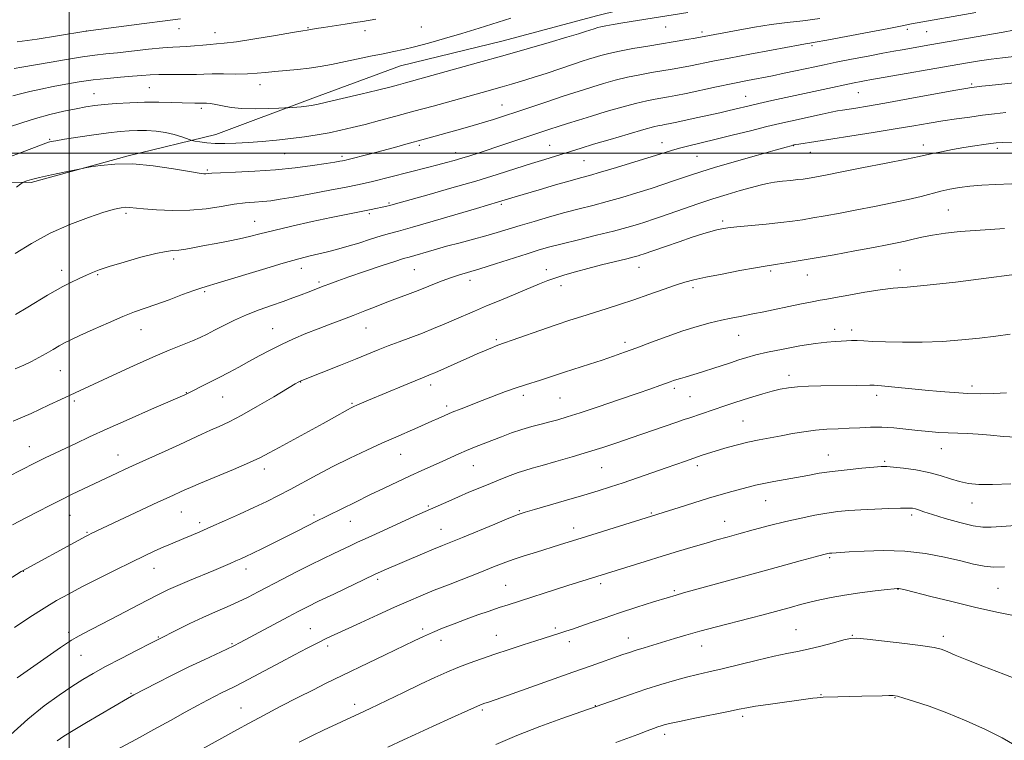
# Model space of a CAD drawing. Extents: x 2152300 to 2155200, y 312300 to 315200.
# Drawn here: x 2154484 to 2154807, y 314307 to 314544 of the extents above; entities that cross this region are included whole.
import ezdxf

# ---------------------------------------------------------------- set-up
doc = ezdxf.new("R2010")
doc.units = 0
doc.header["$MEASUREMENT"] = 0
for name, color, linetype, lineweight in [('32000', 7, 'Continuous', 0), ('DTM HARD BREAKLINE', 7, 'Continuous', 0), ('DTM SPOT ELEVATION', 2, 'Continuous', 13), ('INDEX CONTOUR', 41, 'Continuous', 13), ('INTERMEDIATE CONTOUR', 44, 'Continuous', 0)]:
    doc.layers.add(name, color=color, linetype=linetype, lineweight=lineweight)

msp = doc.modelspace()

# ---------------------------------------------------------------- linework, layer by layer
at = {"layer": '32000', "flags": 128}
for points in [[(2154500, 315000), (2154500, 312500)], [(2155000, 314500), (2152500, 314500)]]:
    msp.add_lwpolyline(points, dxfattribs=at)
at = {"layer": 'DTM HARD BREAKLINE'}
msp.add_polyline3d([(2154444.92, 314501.74, 1065.04), (2154458.3, 314497.33, 1067.06), (2154472.87, 314490.46, 1069.07), (2154487.52, 314490.3, 1070.23), (2154519.35, 314499.11, 1069.8), (2154548.11, 314506.13, 1067.3), (2154579.98, 314517.99, 1065.53), (2154608.78, 314528.67, 1064.8), (2154642.44, 314536.85, 1065.04), (2154673.05, 314545.07, 1065.16), (2154710.38, 314554.43, 1064.37), (2154748.3, 314561.96, 1063.15), (2154780.72, 314568.94, 1063.27), (2154793.99, 314572, 1063.27)], dxfattribs=at)
at = {"layer": 'DTM SPOT ELEVATION'}
for p in [(2154505.64, 314540.12, 1059.99), (2154536.06, 314540.81, 1060.7), (2154547.86, 314539.57, 1061.25), (2154578.36, 314541.23, 1061.87), (2154597.1, 314540.25, 1062.63), (2154615.56, 314541.43, 1062.98), (2154695.81, 314541.45, 1066.8), (2154707.79, 314539.75, 1067.63), (2154775.19, 314540.61, 1070.41), (2154781.51, 314539.84, 1070.88), (2154743.88, 314535.25, 1070.24), (2154526.23, 314521.45, 1065.03), (2154562.67, 314522.45, 1064.66), (2154796.29, 314522.65, 1075.78), (2154508.16, 314519.49, 1065.2), (2154722.07, 314518.62, 1073.2), (2154759.08, 314519.8, 1074.91), (2154543.33, 314514.68, 1066.36), (2154642.07, 314515.82, 1069.16), (2154493.53, 314504.55, 1067.84), (2154614.94, 314502.56, 1070.3), (2154657.69, 314502.53, 1073.12), (2154694.58, 314503.44, 1075.29), (2154737.89, 314502.42, 1078.06), (2154780.42, 314502.68, 1079.47), (2154804.66, 314501.52, 1080.4), (2154570.74, 314499.84, 1068.89), (2154589.55, 314498.9, 1069.67), (2154626.9, 314500.08, 1071.46), (2154669.04, 314497.48, 1074.95), (2154706.12, 314498.88, 1076.96), (2154743.31, 314500.28, 1078.73), (2154545.35, 314494.39, 1069.8), (2154604.93, 314483.65, 1073.79), (2154641.8, 314483.11, 1076.24), (2154788.64, 314481.31, 1083.05), (2154518.63, 314480.16, 1072.3), (2154598.54, 314480.1, 1074.28), (2154560.92, 314477.61, 1073.24), (2154714.52, 314477.66, 1081.67), (2154534.29, 314465.18, 1074.41), (2154576.21, 314462.19, 1076.61), (2154687.01, 314462.42, 1082.75), (2154497.52, 314461.52, 1073.43), (2154509.33, 314460.03, 1074.18), (2154613.26, 314461.65, 1078.99), (2154656.68, 314461.65, 1081.47), (2154730.31, 314461.22, 1084.28), (2154742.32, 314459.95, 1084.76), (2154772.77, 314461.57, 1085.35), (2154582.04, 314457.68, 1077.7), (2154631.56, 314458.23, 1080.51), (2154661.47, 314456.49, 1082.51), (2154704.78, 314455.8, 1084.36), (2154544.49, 314454.46, 1076.24), (2154597.37, 314442.57, 1080.84), (2154523.57, 314441.99, 1076.77), (2154566.77, 314442.31, 1079.18), (2154719.79, 314440.09, 1086.82), (2154751.27, 314442.11, 1087.45), (2154756.9, 314441.93, 1087.55), (2154640.23, 314438.71, 1083.75), (2154682.44, 314437.82, 1085.57), (2154497.07, 314428.52, 1076.9), (2154736.25, 314426.98, 1089.5), (2154576.01, 314424.76, 1082.06), (2154618.61, 314423.78, 1084.47), (2154796.35, 314423.49, 1089.59), (2154538.41, 314421.29, 1079.94), (2154550.34, 314419.83, 1080.86), (2154649.08, 314420.43, 1086.44), (2154698.69, 314422.77, 1088.34), (2154703.81, 314420.02, 1088.98), (2154765.11, 314420.39, 1090.47), (2154501.7, 314418.57, 1078.3), (2154592.8, 314417.83, 1083.83), (2154623.96, 314416.89, 1085.64), (2154661.16, 314419.53, 1086.98), (2154721.22, 314411.97, 1091.04), (2154486.86, 314403.61, 1079.23), (2154515.96, 314400.78, 1081.28), (2154608.76, 314401.05, 1086.8), (2154749.26, 314400.84, 1093.21), (2154786.27, 314402.85, 1092.78), (2154632.63, 314397.37, 1088.83), (2154706.2, 314397.3, 1092.42), (2154767.68, 314398.79, 1093.76), (2154564.03, 314396.26, 1084.49), (2154674.81, 314396.69, 1090.93), (2154728.66, 314385.86, 1094.81), (2154796.37, 314385.06, 1094.72), (2154500.28, 314380.99, 1082.82), (2154536.82, 314382.11, 1084.86), (2154580.39, 314381.08, 1087.64), (2154617.94, 314384.07, 1089.8), (2154647.78, 314382.57, 1091.85), (2154691.15, 314381.82, 1093.85), (2154776.63, 314381.1, 1096.36), (2154542.76, 314378.55, 1085.59), (2154592.31, 314378.98, 1088.81), (2154715.15, 314379.05, 1095.25), (2154505.78, 314375.43, 1083.86), (2154622.08, 314376.43, 1091.19), (2154665.59, 314376.81, 1093.42), (2154749.69, 314367.14, 1098.21), (2154484.86, 314362.61, 1084.04), (2154527.83, 314363.58, 1086.74), (2154557.97, 314363.41, 1088.55), (2154601.22, 314359.94, 1092.31), (2154674.49, 314358.52, 1096.39), (2154643.24, 314358.03, 1095.1), (2154698.63, 314356.24, 1097.78), (2154772.12, 314356.66, 1100.06), (2154804.92, 314357, 1098.93), (2154499.75, 314342.52, 1087.61), (2154579.12, 314343.81, 1093.16), (2154616.01, 314343.65, 1095.66), (2154659.56, 314344.03, 1097.69), (2154738.6, 314343.48, 1101.09), (2154529.24, 314341.03, 1089.9), (2154622.07, 314339.9, 1096.58), (2154640.19, 314341.61, 1097.2), (2154664.19, 314339.48, 1098.52), (2154683.56, 314340.73, 1099.3), (2154757.13, 314341.57, 1101.92), (2154786.99, 314341.26, 1101.56), (2154553.43, 314338.8, 1091.85), (2154584.81, 314338.07, 1094.4), (2154707.59, 314338.05, 1100.74), (2154503.8, 314334.98, 1088.9), (2154520.31, 314322.51, 1091.87), (2154746.82, 314322.11, 1103.89), (2154771.06, 314321.14, 1104.08), (2154556.37, 314317.67, 1095.18), (2154593.69, 314318.92, 1097.51), (2154635.64, 314317.06, 1100.26), (2154672.67, 314318.5, 1101.94), (2154721.04, 314314.97, 1104.35), (2154695.45, 314309.02, 1104.47)]:
    msp.add_point(p, dxfattribs=at)
at = {"layer": 'INDEX CONTOUR', "flags": 128}
for points, elevation in [([(2154797.648, 314546.118), (2154776.565, 314542.44), (2154772.906, 314541.696), (2154769.037, 314540.942), (2154762.591, 314539.704), (2154755.127, 314538.283), (2154748.717, 314537.078), (2154744.909, 314536.3859), (2154743.169, 314536.096), (2154742.439, 314535.992), (2154741.687, 314535.87), (2154739.986, 314535.562), (2154730.543, 314533.821), (2154723.428, 314532.498), (2154716.621, 314531.203), (2154711.306, 314530.148), (2154704.004, 314528.658), (2154700.984, 314528.09), (2154697.963, 314527.566), (2154691.161, 314526.4381), (2154687.305, 314525.741), (2154683.294, 314524.897), (2154679.265, 314523.892), (2154675.398, 314522.8081), (2154671.886, 314521.759), (2154668.79, 314520.8031), (2154665.651, 314519.801), (2154661.882, 314518.56), (2154657.118, 314516.966), (2154646.962, 314513.547), (2154642.865, 314512.179), (2154639.263, 314511.014), (2154635.597, 314509.889), (2154631.48, 314508.689), (2154627.206, 314507.48), (2154616.928, 314504.63), (2154610.473, 314502.874), (2154606.726, 314501.867), (2154598.882, 314499.791), (2154591.136, 314497.783), (2154590.3271, 314497.59), (2154589.743, 314497.471), (2154588.869, 314497.309), (2154587.224, 314497.0309), (2154584.34, 314496.575), (2154579.901, 314495.917), (2154574.199, 314495.175), (2154567.683, 314494.503), (2154560.8719, 314494.019), (2154554.578, 314493.701), (2154549.688, 314493.491), (2154546.809, 314493.343), (2154544.825, 314493.193), (2154544.167, 314493.212), (2154542.664, 314493.419), (2154539.502, 314493.954), (2154534.196, 314494.864), (2154527.581, 314495.831), (2154520.821, 314496.44), (2154514.921, 314496.407), (2154510.246, 314495.958), (2154507.003, 314495.443), (2154505.172, 314495.119), (2154503.824, 314494.863), (2154498.331, 314493.746), (2154494.119, 314492.863), (2154490.259, 314492.005), (2154487.5989, 314491.332), (2154486.028, 314490.857), (2154485.196, 314490.555), (2154484.714, 314490.339), (2154484.0519, 314489.871), (2154482.6411, 314488.749)], 1070), ([(2154536.496, 314544.079), (2154531.535, 314543.459), (2154524.574, 314542.559), (2154505.454, 314540.0481), (2154496.124, 314538.5089), (2154489.48, 314537.454), (2154482.889, 314536.4851)], 1060), ([(2154809.856, 314503.544), (2154806.315, 314503.481), (2154804.304, 314503.367), (2154802.622, 314503.1641), (2154800.294, 314502.844), (2154797.276, 314502.398), (2154793.7519, 314501.824), (2154789.958, 314501.139), (2154786.346, 314500.44), (2154783.419, 314499.843), (2154779.007, 314498.892), (2154774.92, 314498.045), (2154768.203, 314496.69), (2154760.27, 314495.1089), (2154753.113, 314493.696), (2154748.257, 314492.751), (2154745.361, 314492.204), (2154743.617, 314491.89), (2154742.291, 314491.666), (2154740.946, 314491.475), (2154739.219, 314491.277), (2154736.875, 314491.042), (2154734.18, 314490.756), (2154731.527, 314490.415), (2154729.169, 314490), (2154726.795, 314489.45), (2154723.957, 314488.691), (2154720.317, 314487.669), (2154716.005, 314486.403), (2154711.264, 314484.9309), (2154706.364, 314483.313), (2154701.6809, 314481.704), (2154694.426, 314479.1619), (2154691.812, 314478.2651), (2154689.327, 314477.447), (2154686.544, 314476.579), (2154683.102, 314475.584), (2154678.661, 314474.399), (2154673.096, 314473.002), (2154667.165, 314471.547), (2154661.84, 314470.229), (2154657.768, 314469.167), (2154654.279, 314468.164), (2154650.3729, 314466.943), (2154639.886, 314463.564), (2154634.842, 314461.978), (2154627.762, 314459.872), (2154624.785, 314458.897), (2154621.516, 314457.674), (2154614.4981, 314454.882), (2154611.09, 314453.5801), (2154607.733, 314452.328), (2154604.309, 314451.036), (2154600.731, 314449.6369), (2154597.027, 314448.167), (2154593.258, 314446.687), (2154589.464, 314445.237), (2154585.625, 314443.7849), (2154581.702, 314442.28), (2154577.6809, 314440.678), (2154573.646, 314438.974), (2154569.707, 314437.171), (2154565.948, 314435.285), (2154562.369, 314433.369), (2154558.942, 314431.49), (2154555.637, 314429.696), (2154552.397, 314427.968), (2154549.157, 314426.273), (2154545.926, 314424.61), (2154538.359, 314420.803), (2154537.889, 314420.5911), (2154526.998, 314415.857), (2154519.6269, 314412.634), (2154512.422, 314409.434), (2154506.6111, 314406.776), (2154502.098, 314404.646), (2154492.112, 314399.841), (2154488.6081, 314398.106), (2154480.012, 314393.7351)], 1080), ([(2154807.663, 314421.23), (2154803.51, 314421.023), (2154799.275, 314420.968), (2154794.97, 314421.066), (2154790.58, 314421.312), (2154785.977, 314421.681), (2154781.0039, 314422.146), (2154766.651, 314423.541), (2154764.291, 314423.734), (2154762.797, 314423.783), (2154758.462, 314423.703), (2154746.728, 314423.537), (2154742.69, 314423.439), (2154739.085, 314423.253), (2154736.089, 314422.935), (2154733.43, 314422.458), (2154730.725, 314421.797), (2154727.6909, 314420.948), (2154724.447, 314419.974), (2154721.212, 314418.957), (2154718.16, 314417.962), (2154715.282, 314416.997), (2154703.752, 314413.0499), (2154701.932, 314412.44), (2154699.148, 314411.494), (2154684.48, 314406.449), (2154679.737, 314404.833), (2154675.223, 314403.339), (2154670.439, 314401.822), (2154665.096, 314400.2029), (2154659.76, 314398.636), (2154655.212, 314397.338), (2154651.981, 314396.444), (2154649.606, 314395.77), (2154647.377, 314395.052), (2154644.723, 314394.081), (2154641.642, 314392.875), (2154638.2701, 314391.508), (2154634.745, 314390.053), (2154631.202, 314388.564), (2154627.772, 314387.094), (2154624.598, 314385.7), (2154613.384, 314380.678), (2154603.141, 314376.038), (2154598.147, 314373.7619), (2154594.6559, 314372.156), (2154592.167, 314370.9911), (2154586.873, 314368.475), (2154583.291, 314366.746), (2154579.155, 314364.704), (2154574.608, 314362.401), (2154569.996, 314360.023), (2154562.045, 314355.855), (2154558.742, 314354.157), (2154555.447, 314352.567), (2154551.87, 314350.9669), (2154547.988, 314349.278), (2154543.851, 314347.433), (2154539.589, 314345.426), (2154535.669, 314343.511), (2154529.132, 314340.248), (2154526.568, 314338.938), (2154522.271, 314336.7251), (2154517.004, 314333.988), (2154511.919, 314331.3041), (2154507.858, 314329.081), (2154504.413, 314327.0611), (2154500.864, 314324.818), (2154496.637, 314321.983), (2154491.744, 314318.413), (2154486.341, 314314.021), (2154480.689, 314308.894)], 1090), ([(2154811.063, 314347.884), (2154804.579, 314349.238), (2154797.253, 314350.876), (2154789.73, 314352.671), (2154782.86, 314354.3801), (2154774.402, 314356.52), (2154772.929, 314356.874), (2154772.338, 314356.984), (2154771.862, 314357.003), (2154770.81, 314356.91), (2154768.507, 314356.643), (2154764.547, 314356.161), (2154759.587, 314355.514), (2154754.551, 314354.774), (2154750.174, 314354.005), (2154746.433, 314353.226), (2154743.115, 314352.443), (2154740.032, 314351.665), (2154737.083, 314350.885), (2154727.807, 314348.363), (2154723.554, 314347.241), (2154712.469, 314344.37), (2154707.013, 314342.917), (2154702.473, 314341.636), (2154698.674, 314340.5051), (2154688.802, 314337.503), (2154686.099, 314336.668), (2154683.895, 314335.954), (2154681.795, 314335.238), (2154671.332, 314331.587), (2154665.336, 314329.475), (2154643.918, 314321.865), (2154639.817, 314320.425), (2154637.594, 314319.66), (2154636.449, 314319.278), (2154635.56, 314318.962), (2154634.002, 314318.309), (2154630.822, 314316.895), (2154625.495, 314314.489), (2154619.206, 314311.63), (2154613.561, 314309.05), (2154609.729, 314307.281), (2154604.614, 314304.893)], 1100)]:
    msp.add_lwpolyline(points, dxfattribs=dict(at, elevation=elevation))
at = {"layer": 'INTERMEDIATE CONTOUR', "flags": 128}
for points, elevation in [([(2154703.079, 314546.127), (2154681.762, 314542.734), (2154678.546, 314542.204), (2154676.126, 314541.779), (2154674.513, 314541.457), (2154673.506, 314541.214), (2154672.3, 314540.855), (2154669.5029, 314539.935), (2154667.197, 314539.208), (2154663.327, 314538.04), (2154657.526, 314536.34), (2154650.287, 314534.251), (2154642.317, 314531.9769), (2154634.3081, 314529.714), (2154610.413, 314523.06), (2154608.078, 314522.429), (2154605.246, 314521.693), (2154601.226, 314520.689), (2154595.676, 314519.338), (2154589.638, 314517.89), (2154584.499, 314516.679), (2154581.261, 314515.951), (2154579.371, 314515.595), (2154577.889, 314515.411), (2154576.105, 314515.24), (2154571.771, 314514.867), (2154570.76, 314514.811), (2154568.811, 314514.728), (2154565.355, 314514.6), (2154561.006, 314514.527), (2154556.6769, 314514.639), (2154553.101, 314515.013), (2154550.297, 314515.522), (2154548.1051, 314515.984), (2154546.387, 314516.259), (2154545.081, 314516.375), (2154544.148, 314516.4), (2154542.979, 314516.384), (2154542.303, 314516.386), (2154541.252, 314516.413), (2154537.084, 314516.55), (2154533.593, 314516.647), (2154529.352, 314516.7099), (2154524.689, 314516.681), (2154519.932, 314516.519), (2154515.421, 314516.257), (2154511.497, 314515.942), (2154508.337, 314515.603), (2154505.464, 314515.175), (2154502.239, 314514.574), (2154498.2, 314513.733), (2154493.604, 314512.661), (2154488.883, 314511.389), (2154484.3811, 314509.9611), (2154480.084, 314508.492)], 1066), ([(2154746.411, 314544.17), (2154740.861, 314543.444), (2154735.667, 314542.845), (2154730.428, 314542.18), (2154724.922, 314541.318), (2154719.637, 314540.383), (2154707.206, 314538.038), (2154705.497, 314537.735), (2154702.7919, 314537.274), (2154689.929, 314535.15), (2154685.033, 314534.3139), (2154680.645, 314533.49), (2154677.166, 314532.719), (2154674.487, 314532.017), (2154672.367, 314531.392), (2154670.5149, 314530.819), (2154668.4241, 314530.146), (2154665.537, 314529.189), (2154656.861, 314526.289), (2154652.3271, 314524.807), (2154648.471, 314523.599), (2154645.177, 314522.616), (2154642.161, 314521.751), (2154635.613, 314519.912), (2154619.469, 314515.447), (2154613.136, 314513.71), (2154607.2219, 314512.102), (2154601.864, 314510.666), (2154597.105, 314509.419), (2154592.931, 314508.368), (2154589.109, 314507.475), (2154585.348, 314506.693), (2154581.405, 314505.981), (2154577.213, 314505.3351), (2154572.752, 314504.759), (2154568.047, 314504.256), (2154563.311, 314503.832), (2154558.803, 314503.489), (2154554.732, 314503.237), (2154551.113, 314503.111), (2154547.913, 314503.149), (2154545.126, 314503.366), (2154542.865, 314503.67), (2154541.271, 314503.944), (2154540.366, 314504.118), (2154539.699, 314504.309), (2154536.923, 314505.331), (2154534.4791, 314506.107), (2154531.599, 314506.789), (2154528.51, 314507.208), (2154525.399, 314507.392), (2154522.442, 314507.417), (2154519.692, 314507.336), (2154516.704, 314507.107), (2154512.912, 314506.664), (2154508.02, 314505.982), (2154502.837, 314505.205), (2154498.442, 314504.517), (2154495.633, 314504.056), (2154494.079, 314503.763), (2154493.165, 314503.535), (2154492.287, 314503.25), (2154490.883, 314502.727), (2154484.53, 314500.275), (2154479.8729, 314498.528)], 1068), ([(2154644.931, 314544.3261), (2154634.609, 314541.056), (2154628.9059, 314539.286), (2154623.238, 314537.593), (2154617.95, 314536.0861), (2154613.397, 314534.869), (2154609.766, 314533.996), (2154606.56, 314533.315), (2154603.111, 314532.628), (2154598.952, 314531.786), (2154586.04, 314529.123), (2154582.416, 314528.449), (2154578.768, 314527.908), (2154574.876, 314527.492), (2154567.439, 314526.84), (2154564.454, 314526.51), (2154561.65, 314526.214), (2154558.503, 314526.02), (2154554.682, 314525.971), (2154550.625, 314525.998), (2154546.965, 314526.0071), (2154544.131, 314525.932), (2154541.737, 314525.822), (2154539.198, 314525.755), (2154536.094, 314525.781), (2154532.694, 314525.839), (2154529.432, 314525.8439), (2154526.594, 314525.728), (2154523.846, 314525.509), (2154520.706, 314525.226), (2154516.826, 314524.904), (2154512.408, 314524.515), (2154507.792, 314524.016), (2154503.263, 314523.381), (2154498.8879, 314522.641), (2154494.68, 314521.841), (2154490.682, 314521.025), (2154487.046, 314520.221), (2154483.955, 314519.454), (2154481.519, 314518.745)], 1064), ([(2154600.675, 314544.001), (2154596.2621, 314543.227), (2154593.908, 314542.845), (2154590.568, 314542.345), (2154583.416, 314541.288), (2154581.079, 314540.914), (2154578.1119, 314540.39), (2154576.636, 314540.153), (2154573.342, 314539.605), (2154567.661, 314538.645), (2154560.911, 314537.524), (2154554.882, 314536.582), (2154550.891, 314536.065), (2154548.368, 314535.848), (2154546.271, 314535.713), (2154543.796, 314535.495), (2154541.09, 314535.234), (2154538.537, 314535.025), (2154536.338, 314534.92), (2154533.956, 314534.818), (2154530.669, 314534.5789), (2154526.0411, 314534.11), (2154515.854, 314532.976), (2154511.948, 314532.572), (2154508.429, 314532.183), (2154504.348, 314531.619), (2154499.09, 314530.763), (2154493.366, 314529.767), (2154484.451, 314528.193), (2154481.886, 314527.7659)], 1062), ([(2154810.046, 314540.329), (2154806.634, 314539.754), (2154800.9639, 314538.763), (2154782.504, 314535.513), (2154773.452, 314533.946), (2154770.751, 314533.46), (2154767.146, 314532.7881), (2154762.25, 314531.855), (2154756.784, 314530.798), (2154751.7439, 314529.805), (2154747.854, 314529.011), (2154744.745, 314528.351), (2154738.432, 314526.984), (2154734.742, 314526.205), (2154730.862, 314525.4129), (2154722.628, 314523.808), (2154717.857, 314522.848), (2154712.494, 314521.717), (2154702.511, 314519.58), (2154699.176, 314518.906), (2154696.76, 314518.461), (2154692.394, 314517.725), (2154689.576, 314517.167), (2154685.943, 314516.305), (2154681.363, 314515.064), (2154676.31, 314513.6), (2154671.405, 314512.126), (2154667.149, 314510.816), (2154663.548, 314509.682), (2154660.488, 314508.695), (2154657.786, 314507.807), (2154642.704, 314502.794), (2154634.544, 314500.111), (2154631.487, 314499.125), (2154628.843, 314498.3), (2154626.371, 314497.567), (2154623.831, 314496.857), (2154620.98, 314496.1), (2154617.648, 314495.246), (2154599.525, 314490.642), (2154597.1241, 314490.07), (2154594.584, 314489.531), (2154590.915, 314488.812), (2154585.508, 314487.781), (2154579.284, 314486.612), (2154573.545, 314485.561), (2154569.269, 314484.822), (2154566.138, 314484.358), (2154563.508, 314484.075), (2154560.811, 314483.871), (2154557.767, 314483.615), (2154554.17, 314483.1721), (2154549.874, 314482.474), (2154544.96, 314481.73), (2154539.572, 314481.221), (2154533.939, 314481.146), (2154528.6431, 314481.382), (2154524.356, 314481.726), (2154519.777, 314482.172), (2154518.471, 314482.206), (2154517.01, 314482.058), (2154514.83, 314481.571), (2154511.375, 314480.556), (2154506.308, 314478.868), (2154500.1621, 314476.5411), (2154493.689, 314473.651), (2154487.579, 314470.344), (2154482.27, 314467.047)], 1072), ([(2154812.92, 314532.069), (2154806.358, 314531.324), (2154802.733, 314530.856), (2154798.819, 314530.259), (2154794.226, 314529.487), (2154762.876, 314524.097), (2154761.602, 314523.861), (2154759.992, 314523.552), (2154757.725, 314523.098), (2154754.635, 314522.453), (2154750.632, 314521.588), (2154730.619, 314517.22), (2154726.395, 314516.283), (2154723.178, 314515.539), (2154718.488, 314514.407), (2154716.197, 314513.869), (2154713.541, 314513.265), (2154706.336, 314511.661), (2154698.922, 314510.041), (2154696.747, 314509.585), (2154695.4809, 314509.34), (2154694.618, 314509.193), (2154693.626, 314509.013), (2154691.847, 314508.594), (2154688.592, 314507.713), (2154683.506, 314506.251), (2154677.575, 314504.504), (2154672.117, 314502.873), (2154668.109, 314501.656), (2154656.082, 314497.917), (2154651.8, 314496.562), (2154646.6091, 314494.902), (2154640.484, 314492.968), (2154633.428, 314490.818), (2154625.644, 314488.545), (2154618.1281, 314486.408), (2154606.343, 314483.093), (2154605.225, 314482.796), (2154604.222, 314482.5589), (2154599.12, 314481.49), (2154590.858, 314479.856), (2154586.0011, 314478.849), (2154579.784, 314477.51), (2154573.105, 314476.02), (2154567.107, 314474.617), (2154562.609, 314473.482), (2154559.123, 314472.568), (2154555.837, 314471.775), (2154552.136, 314471.02), (2154548.203, 314470.296), (2154544.42, 314469.611), (2154541.102, 314468.985), (2154538.299, 314468.469), (2154535.994, 314468.123), (2154534.04, 314467.945), (2154531.776, 314467.681), (2154528.414, 314467.016), (2154523.505, 314465.756), (2154517.979, 314464.187), (2154513.104, 314462.718), (2154509.8, 314461.643), (2154507.581, 314460.805), (2154505.608, 314459.934), (2154503.232, 314458.826), (2154500.56, 314457.531), (2154497.886, 314456.163), (2154495.4, 314454.791), (2154492.867, 314453.298), (2154486.39, 314449.367), (2154482.342, 314447.018)], 1074), ([(2154812.263, 314523.252), (2154802.023, 314522.231), (2154799.624, 314521.9809), (2154797.068, 314521.686), (2154796.169, 314521.56), (2154794.334, 314521.247), (2154790.374, 314520.532), (2154775.4491, 314517.8021), (2154767.775, 314516.42), (2154762.087, 314515.4329), (2154758.248, 314514.8), (2154753.912, 314514.119), (2154752.267, 314513.828), (2154750.173, 314513.407), (2154747.213, 314512.774), (2154736.826, 314510.499), (2154733.343, 314509.709), (2154729.066, 314508.689), (2154723.623, 314507.339), (2154717.619, 314505.832), (2154711.9071, 314504.411), (2154703.369, 314502.348), (2154700.333, 314501.577), (2154697.758, 314500.839), (2154691.064, 314498.734), (2154685.675, 314497.075), (2154679.711, 314495.272), (2154674.4581, 314493.715), (2154670.7799, 314492.663), (2154667.852, 314491.855), (2154664.421, 314490.897), (2154659.644, 314489.523), (2154654.304, 314487.963), (2154646.404, 314485.628), (2154640.903, 314483.936), (2154633.713, 314481.819), (2154619.453, 314477.596), (2154612.664, 314475.621), (2154608.138, 314474.357), (2154605.139, 314473.546), (2154602.396, 314472.762), (2154598.941, 314471.688), (2154595.014, 314470.443), (2154591.156, 314469.257), (2154587.782, 314468.304), (2154584.797, 314467.546), (2154579.046, 314466.207), (2154575.371, 314465.28), (2154570.272, 314463.853), (2154563.444, 314461.808), (2154549.969, 314457.683), (2154543.527, 314455.776), (2154540.914, 314454.889), (2154537.179, 314453.498), (2154532.759, 314451.826), (2154528.46, 314450.241), (2154521.448, 314447.807), (2154517.59, 314446.319), (2154512.837, 314444.285), (2154507.837, 314442.033), (2154503.505, 314440.036), (2154500.499, 314438.632), (2154498.432, 314437.62), (2154496.661, 314436.67), (2154494.665, 314435.521), (2154492.426, 314434.215), (2154490.048, 314432.87), (2154487.606, 314431.575), (2154485.043, 314430.323), (2154482.27, 314429.078)], 1076), ([(2154807.526, 314513.306), (2154803.812, 314512.9), (2154799.8689, 314512.406), (2154795.66, 314511.846), (2154791.267, 314511.224), (2154786.804, 314510.54), (2154782.273, 314509.784), (2154777.251, 314508.921), (2154771.205, 314507.907), (2154763.8951, 314506.734), (2154756.257, 314505.54), (2154739.532, 314502.939), (2154738.455, 314502.761), (2154737.894, 314502.658), (2154737.538, 314502.576), (2154736.971, 314502.429), (2154735.348, 314501.979), (2154731.716, 314500.954), (2154725.589, 314499.21), (2154718.335, 314497.129), (2154711.791, 314495.223), (2154707.309, 314493.866), (2154704.316, 314492.895), (2154698.7629, 314490.966), (2154695.173, 314489.743), (2154691.012, 314488.3761), (2154686.352, 314486.912), (2154681.4371, 314485.439), (2154676.559, 314484.057), (2154671.921, 314482.827), (2154667.366, 314481.659), (2154662.651, 314480.423), (2154657.639, 314479.032), (2154652.625, 314477.576), (2154648.011, 314476.188), (2154640.462, 314473.855), (2154636.777, 314472.781), (2154632.673, 314471.673), (2154628.294, 314470.53), (2154623.898, 314469.366), (2154619.7531, 314468.214), (2154611.563, 314465.853), (2154609.777, 314465.325), (2154606.94, 314464.426), (2154602.348, 314462.921), (2154596.88, 314461.096), (2154591.812, 314459.363), (2154588.12, 314458.044), (2154585.591, 314457.088), (2154583.711, 314456.352), (2154578.398, 314454.322), (2154576.136, 314453.443), (2154573.429, 314452.415), (2154570.198, 314451.25), (2154566.4239, 314449.955), (2154562.327, 314448.514), (2154558.189, 314446.909), (2154554.269, 314445.152), (2154550.731, 314443.395), (2154547.717, 314441.823), (2154545.263, 314440.557), (2154542.989, 314439.459), (2154540.406, 314438.326), (2154532.827, 314435.22), (2154527.483, 314432.946), (2154521.061, 314430.087), (2154514.174, 314426.94), (2154501.925, 314421.263), (2154497.223, 314419.0679), (2154493.379, 314417.254), (2154490.239, 314415.757), (2154487.462, 314414.453), (2154484.657, 314413.209), (2154481.526, 314411.913)], 1078), ([(2154809.498, 314489.889), (2154804.111, 314489.709), (2154799.571, 314489.466), (2154795.687, 314489.131), (2154792.273, 314488.677), (2154789.1581, 314488.109), (2154786.172, 314487.437), (2154779.658, 314485.787), (2154775.434, 314484.784), (2154770.23, 314483.659), (2154764.428, 314482.482), (2154758.558, 314481.339), (2154753.0879, 314480.306), (2154748.222, 314479.412), (2154744.1011, 314478.677), (2154740.718, 314478.104), (2154737.481, 314477.631), (2154733.649, 314477.176), (2154728.778, 314476.685), (2154719.174, 314475.7621), (2154716.215, 314475.425), (2154714.289, 314475.118), (2154712.655, 314474.7501), (2154710.6649, 314474.228), (2154708.0281, 314473.461), (2154704.545, 314472.356), (2154700.198, 314470.89), (2154695.707, 314469.332), (2154688.396, 314466.768), (2154687.642, 314466.518), (2154686.819, 314466.266), (2154685.438, 314465.89), (2154683.023, 314465.28), (2154674.795, 314463.267), (2154670.226, 314462.114), (2154666.182, 314461.031), (2154662.72, 314460.021), (2154659.763, 314459.061), (2154657.155, 314458.105), (2154654.423, 314457.005), (2154641.666, 314451.733), (2154636.955, 314449.766), (2154633.001, 314448.074), (2154626.416, 314445.196), (2154623.101, 314443.774), (2154619.608, 314442.3259), (2154615.94, 314440.872), (2154612.13, 314439.432), (2154608.3329, 314438.028), (2154604.738, 314436.68), (2154601.414, 314435.3791), (2154593.934, 314432.348), (2154589.032, 314430.384), (2154576.346, 314425.333), (2154575.843, 314425.109), (2154575.3439, 314424.846), (2154574.153, 314424.15), (2154567.166, 314419.972), (2154561.807, 314416.817), (2154556.628, 314413.884), (2154552.508, 314411.7381), (2154549.249, 314410.208), (2154546.388, 314408.939), (2154543.489, 314407.617), (2154536.2699, 314404.274), (2154531.51, 314402.112), (2154521.914, 314397.782), (2154518.347, 314396.15), (2154515.655, 314394.8969), (2154501, 314387.912), (2154497.292, 314386.104), (2154493.567, 314384.234), (2154489.76, 314382.275), (2154485.735, 314380.173), (2154481.397, 314377.886)], 1082), ([(2154807.0781, 314475.194), (2154802.381, 314474.948), (2154797.468, 314474.614), (2154792.464, 314474.182), (2154787.668, 314473.662), (2154783.422, 314473.067), (2154779.9599, 314472.418), (2154777.085, 314471.751), (2154774.492, 314471.109), (2154771.826, 314470.506), (2154768.532, 314469.84), (2154764.003, 314468.983), (2154757.918, 314467.86), (2154751.082, 314466.62), (2154744.585, 314465.464), (2154739.3091, 314464.557), (2154735.322, 314463.901), (2154732.487, 314463.463), (2154730.509, 314463.177), (2154728.459, 314462.863), (2154725.2521, 314462.308), (2154720.215, 314461.382), (2154714.322, 314460.259), (2154708.959, 314459.194), (2154705.112, 314458.3559), (2154702.151, 314457.566), (2154699.049, 314456.56), (2154695.027, 314455.156), (2154690.318, 314453.492), (2154685.404, 314451.79), (2154680.6929, 314450.23), (2154676.279, 314448.825), (2154668.334, 314446.344), (2154664.369, 314445.068), (2154659.833, 314443.551), (2154654.522, 314441.7129), (2154640.6901, 314436.849), (2154639.939, 314436.56), (2154638.938, 314436.159), (2154637.681, 314435.639), (2154636.1311, 314434.982), (2154634.137, 314434.119), (2154631.52, 314432.966), (2154620.0021, 314427.827), (2154618.867, 314427.339), (2154618.102, 314427.032), (2154617.287, 314426.721), (2154615.935, 314426.189), (2154613.541, 314425.215), (2154609.835, 314423.676), (2154598.209, 314418.785), (2154594.459, 314417.18), (2154593.412, 314416.715), (2154592.497, 314416.268), (2154591.348, 314415.651), (2154587.0451, 314413.246), (2154583.375, 314411.216), (2154568.892, 314403.291), (2154565.637, 314401.491), (2154562.796, 314400.016), (2154559.15, 314398.332), (2154553.921, 314396.088), (2154543.031, 314391.547), (2154539.813, 314390.186), (2154537.965, 314389.374), (2154532.746, 314386.988), (2154529.077, 314385.284), (2154507.181, 314374.997), (2154506.426, 314374.629), (2154505.271, 314374.025), (2154503.097, 314372.853), (2154484.626, 314362.812), (2154484.244, 314362.583), (2154479.883, 314359.851)], 1084), ([(2154809.477, 314459.9621), (2154801.083, 314458.898), (2154790.92, 314457.646), (2154781.616, 314456.584), (2154775.099, 314455.973), (2154770.501, 314455.596), (2154766.252, 314455.124), (2154761.216, 314454.324), (2154755.995, 314453.371), (2154751.621, 314452.543), (2154748.756, 314452.026), (2154746.578, 314451.647), (2154743.89, 314451.14), (2154739.867, 314450.325), (2154727.482, 314447.762), (2154724.979, 314447.264), (2154720.221, 314446.349), (2154717.366, 314445.775), (2154714.101, 314445.068), (2154710.382, 314444.182), (2154706.181, 314443.049), (2154701.472, 314441.5951), (2154696.316, 314439.799), (2154691.112, 314437.868), (2154686.345, 314436.061), (2154682.333, 314434.566), (2154678.724, 314433.277), (2154674.999, 314432.0139), (2154670.8121, 314430.653), (2154662.612, 314428.021), (2154656.963, 314426.142), (2154654.6829, 314425.408), (2154649.764, 314423.917), (2154646.767, 314422.919), (2154643.266, 314421.633), (2154635.604, 314418.673), (2154628.6221, 314416.013), (2154625.71, 314414.868), (2154623.26, 314413.834), (2154621.101, 314412.865), (2154619.0089, 314411.906), (2154616.8029, 314410.913), (2154614.472, 314409.884), (2154606.472, 314406.398), (2154602.62, 314404.672), (2154597.702, 314402.418), (2154592.147, 314399.793), (2154586.543, 314397.025), (2154581.376, 314394.3161), (2154572.5, 314389.479), (2154568.651, 314387.467), (2154564.828, 314385.577), (2154560.641, 314383.601), (2154555.862, 314381.409), (2154550.929, 314379.181), (2154546.447, 314377.178), (2154542.867, 314375.593), (2154540.039, 314374.364), (2154537.664, 314373.3629), (2154533.245, 314371.565), (2154530.846, 314370.555), (2154528.08, 314369.328), (2154524.689, 314367.747), (2154520.394, 314365.67), (2154515.096, 314363.047), (2154509.401, 314360.181), (2154504.0921, 314357.467), (2154499.709, 314355.163), (2154495.818, 314352.9881), (2154491.74, 314350.528), (2154487.01, 314347.507), (2154482.003, 314344.211)], 1086), ([(2154808.946, 314440.515), (2154804.16, 314439.903), (2154798.852, 314439.24), (2154793.052, 314438.622), (2154786.7541, 314438.156), (2154780.072, 314437.919), (2154773.591, 314437.878), (2154768.014, 314437.972), (2154763.857, 314438.137), (2154760.885, 314438.306), (2154758.676, 314438.41), (2154756.845, 314438.401), (2154755.1599, 314438.316), (2154753.428, 314438.213), (2154751.415, 314438.1149), (2154748.736, 314437.908), (2154744.965, 314437.446), (2154739.914, 314436.637), (2154734.347, 314435.621), (2154729.263, 314434.591), (2154725.4, 314433.696), (2154722.442, 314432.884), (2154719.809, 314432.059), (2154717.043, 314431.147), (2154711.307, 314429.229), (2154708.604, 314428.338), (2154706.139, 314427.546), (2154703.985, 314426.882), (2154702.191, 314426.364), (2154700.715, 314425.955), (2154699.4911, 314425.605), (2154698.425, 314425.26), (2154697.303, 314424.859), (2154693.886, 314423.613), (2154690.889, 314422.555), (2154686.435, 314421.015), (2154680.362, 314418.944), (2154673.689, 314416.693), (2154667.734, 314414.713), (2154663.459, 314413.335), (2154660.415, 314412.422), (2154657.803, 314411.717), (2154654.972, 314410.997), (2154651.867, 314410.177), (2154648.587, 314409.2031), (2154645.231, 314408.05), (2154641.911, 314406.805), (2154638.742, 314405.579), (2154633.068, 314403.401), (2154630.452, 314402.341), (2154627.8779, 314401.219), (2154622.381, 314398.701), (2154615.742, 314395.703), (2154611.923, 314393.963), (2154607.775, 314392.036), (2154603.349, 314389.9391), (2154598.708, 314387.698), (2154593.989, 314385.382), (2154580.522, 314378.732), (2154579.1239, 314378.023), (2154574.211, 314375.504), (2154570.863, 314373.811), (2154567.139, 314371.959), (2154563.4579, 314370.153), (2154560.305, 314368.626), (2154558.007, 314367.534), (2154556.283, 314366.742), (2154554.696, 314366.0359), (2154552.849, 314365.227), (2154550.494, 314364.216), (2154547.422, 314362.923), (2154539.421, 314359.601), (2154535.629, 314357.988), (2154532.556, 314356.605), (2154529.482, 314355.102), (2154525.414, 314353.015), (2154513.514, 314346.824), (2154504.4749, 314342.089), (2154502.282, 314340.898), (2154500.703, 314339.967), (2154499.063, 314338.92), (2154497.166, 314337.644), (2154494.935, 314336.095), (2154486.216, 314329.934), (2154482.91, 314327.618)], 1088), ([(2154810.8929, 314406.639), (2154806.6819, 314406.923), (2154802.412, 314407.3291), (2154798.395, 314407.69), (2154794.856, 314407.884), (2154788.602, 314408.062), (2154785.472, 314408.2419), (2154782.165, 314408.521), (2154778.59, 314408.889), (2154774.71, 314409.316), (2154770.696, 314409.704), (2154766.768, 314409.938), (2154763.086, 314409.938), (2154759.566, 314409.787), (2154756.06, 314409.601), (2154752.452, 314409.461), (2154748.75, 314409.297), (2154744.992, 314408.997), (2154741.2179, 314408.487), (2154737.465, 314407.835), (2154733.772, 314407.145), (2154730.154, 314406.489), (2154726.533, 314405.809), (2154722.809, 314405.016), (2154718.956, 314404.057), (2154715.244, 314403.031), (2154712.018, 314402.076), (2154709.547, 314401.303), (2154707.792, 314400.725), (2154702.308, 314398.841), (2154695.939, 314396.613), (2154686.589, 314393.322), (2154681.898, 314391.707), (2154677.737, 314390.329), (2154673.642, 314389.046), (2154668.945, 314387.642), (2154663.282, 314385.989), (2154652.724, 314382.9441), (2154649.687, 314382.049), (2154647.38, 314381.259), (2154644.3711, 314380.065), (2154639.683, 314378.132), (2154629.067, 314373.733), (2154622.484, 314371.05), (2154619.563, 314369.847), (2154615.962, 314368.331), (2154603.427, 314362.969), (2154600.222, 314361.524), (2154586.8149, 314355.154), (2154581.864, 314352.776), (2154578.185, 314350.971), (2154575.168, 314349.431), (2154571.825, 314347.664), (2154556.091, 314339.224), (2154554.06, 314338.179), (2154551.775, 314337.084), (2154544.239, 314333.584), (2154539.235, 314331.187), (2154533.801, 314328.491), (2154528.657, 314325.879), (2154521.183, 314322.012), (2154519.097, 314320.8611), (2154505.671, 314312.957), (2154501.307, 314310.353), (2154498.197, 314308.428), (2154496.073, 314306.977)], 1092), ([(2154809.119, 314391.396), (2154803.088, 314391.13), (2154798.578, 314391.1491), (2154795.209, 314391.482), (2154792.306, 314392.124), (2154789.286, 314393.045), (2154785.946, 314394.095), (2154782.178, 314395.0951), (2154777.998, 314395.898), (2154773.929, 314396.483), (2154770.62, 314396.858), (2154768.437, 314397.035), (2154766.617, 314397.023), (2154764.1119, 314396.834), (2154760.19, 314396.484), (2154755.378, 314396.004), (2154750.5179, 314395.431), (2154746.257, 314394.801), (2154742.458, 314394.136), (2154738.791, 314393.46), (2154731.357, 314392.14), (2154728.064, 314391.51), (2154725.33, 314390.899), (2154722.9, 314390.272), (2154717.528, 314388.799), (2154714.08, 314387.8349), (2154709.926, 314386.617), (2154705.089, 314385.132), (2154700.25, 314383.61), (2154669.77, 314374.02), (2154660.936, 314371.273), (2154653.363, 314368.948), (2154649.397, 314367.702), (2154645.711, 314366.479), (2154642.486, 314365.309), (2154639.249, 314364.045), (2154635.365, 314362.498), (2154625, 314358.42), (2154619.838, 314356.37), (2154615.467, 314354.585), (2154611.383, 314352.844), (2154606.8231, 314350.828), (2154601.318, 314348.3461), (2154595.57, 314345.73), (2154590.5761, 314343.444), (2154587.018, 314341.801), (2154584.319, 314340.514), (2154581.585, 314339.147), (2154578.118, 314337.36), (2154573.996, 314335.199), (2154569.49, 314332.806), (2154560.559, 314328.019), (2154556.88, 314326.077), (2154554.103, 314324.667), (2154550.012, 314322.686), (2154547.904, 314321.634), (2154545.359, 314320.308), (2154542.135, 314318.568), (2154538.058, 314316.319), (2154533.225, 314313.639), (2154527.7999, 314310.648), (2154522.037, 314307.505), (2154512.026, 314302.085)], 1094), ([(2154810.765, 314377.659), (2154806.006, 314377.365), (2154802.6531, 314377.097), (2154799.911, 314377.0921), (2154796.725, 314377.562), (2154792.393, 314378.623), (2154787.605, 314379.99), (2154783.404, 314381.282), (2154780.572, 314382.198), (2154778.868, 314382.77), (2154777.792, 314383.111), (2154776.83, 314383.317), (2154775.415, 314383.408), (2154772.964, 314383.3911), (2154769.13, 314383.271), (2154764.501, 314383.076), (2154759.898, 314382.836), (2154755.933, 314382.566), (2154752.374, 314382.215), (2154748.774, 314381.7179), (2154744.7649, 314381.019), (2154740.27, 314380.102), (2154735.291, 314378.958), (2154729.913, 314377.612), (2154724.579, 314376.208), (2154719.82, 314374.9211), (2154715.973, 314373.867), (2154712.6, 314372.924), (2154709.069, 314371.91), (2154704.879, 314370.681), (2154700.045, 314369.237), (2154694.712, 314367.615), (2154689.11, 314365.882), (2154663.7339, 314357.929), (2154644.089, 314351.646), (2154641.168, 314350.69), (2154637.847, 314349.569), (2154634.166, 314348.286), (2154630.275, 314346.879), (2154626.3359, 314345.397), (2154622.57, 314343.918), (2154619.212, 314342.528), (2154616.3211, 314341.242), (2154613.258, 314339.786), (2154603.695, 314335.141), (2154584.1619, 314325.7199), (2154580.175, 314323.74), (2154575.026, 314321.129), (2154569.255, 314318.161), (2154563.72, 314315.273), (2154559.056, 314312.7871), (2154555.004, 314310.576), (2154551.081, 314308.4), (2154542.708, 314303.717)], 1096), ([(2154807.009, 314364.059), (2154803.579, 314363.944), (2154800.339, 314364.273), (2154796.908, 314365.0079), (2154792.732, 314366.058), (2154787.41, 314367.299), (2154781.152, 314368.464), (2154774.326, 314369.252), (2154767.368, 314369.461), (2154761.003, 314369.273), (2154756.027, 314368.967), (2154750.314, 314368.607), (2154749.949, 314368.573), (2154749.603, 314368.525), (2154749.095, 314368.425), (2154747.783, 314368.098), (2154744.905, 314367.34), (2154739.942, 314366.009), (2154733.329, 314364.219), (2154725.741, 314362.148), (2154701.645, 314355.505), (2154699.222, 314354.8139), (2154696.33, 314353.937), (2154691.864, 314352.546), (2154686.339, 314350.794), (2154680.672, 314348.954), (2154675.631, 314347.26), (2154671.38, 314345.791), (2154667.936, 314344.587), (2154665.257, 314343.664), (2154663.084, 314342.936), (2154661.1, 314342.295), (2154653.205, 314339.8), (2154649.062, 314338.462), (2154644.388, 314336.932), (2154639.674, 314335.362), (2154635.311, 314333.871), (2154631.304, 314332.436), (2154627.56, 314331), (2154623.923, 314329.485), (2154619.997, 314327.7249), (2154615.324, 314325.5351), (2154609.688, 314322.841), (2154598.796, 314317.602), (2154595.2689, 314315.9219), (2154583.447, 314310.417), (2154579.835, 314308.6939), (2154578.368, 314307.97), (2154576.986, 314307.26), (2154575.469, 314306.452)], 1098), ([(2154814.212, 314326.015), (2154806.812, 314328.832), (2154799.954, 314331.429), (2154794.661, 314333.533), (2154790.867, 314335.125), (2154788.234, 314336.254), (2154786.288, 314336.996), (2154784.011, 314337.542), (2154780.247, 314338.113), (2154774.339, 314338.858), (2154767.619, 314339.652), (2154761.917, 314340.297), (2154758.51, 314340.6229), (2154756.465, 314340.564), (2154754.294, 314340.078), (2154750.897, 314339.177), (2154746.717, 314338.083), (2154742.583, 314337.0731), (2154739.05, 314336.3289), (2154735.588, 314335.656), (2154731.392, 314334.769), (2154725.955, 314333.48), (2154714.388, 314330.624), (2154709.945, 314329.5829), (2154706.2559, 314328.736), (2154702.668, 314327.8561), (2154698.655, 314326.76), (2154694.172, 314325.423), (2154689.296, 314323.866), (2154684.21, 314322.15), (2154679.512, 314320.5131), (2154661.756, 314314.251), (2154654.502, 314311.6), (2154646.913, 314308.64), (2154640.051, 314305.6931)], 1102), ([(2154810.402, 314305.54), (2154806.306, 314307.887), (2154800.813, 314310.61), (2154794.482, 314313.472), (2154788.075, 314316.126), (2154782.279, 314318.288), (2154777.477, 314319.908), (2154773.975, 314320.994), (2154771.8859, 314321.583), (2154770.546, 314321.805), (2154769.0991, 314321.819), (2154766.8611, 314321.7579), (2154760.189, 314321.552), (2154752.349, 314321.346), (2154747.534, 314321.24), (2154746.51, 314321.196), (2154745.5921, 314321.101), (2154744.183, 314320.9119), (2154729.48, 314318.8881), (2154725.349, 314318.289), (2154722.459, 314317.81), (2154719.923, 314317.309), (2154716.475, 314316.59), (2154705.439, 314314.35), (2154700.3369, 314313.3039), (2154697.101, 314312.603), (2154695.337, 314312.167), (2154694.279, 314311.8449), (2154693.235, 314311.489), (2154691.812, 314310.974), (2154689.69, 314310.177), (2154686.68, 314309.035), (2154683.114, 314307.711), (2154679.455, 314306.425)], 1104)]:
    msp.add_lwpolyline(points, dxfattribs=dict(at, elevation=elevation))

doc.saveas('drawing.dxf')
